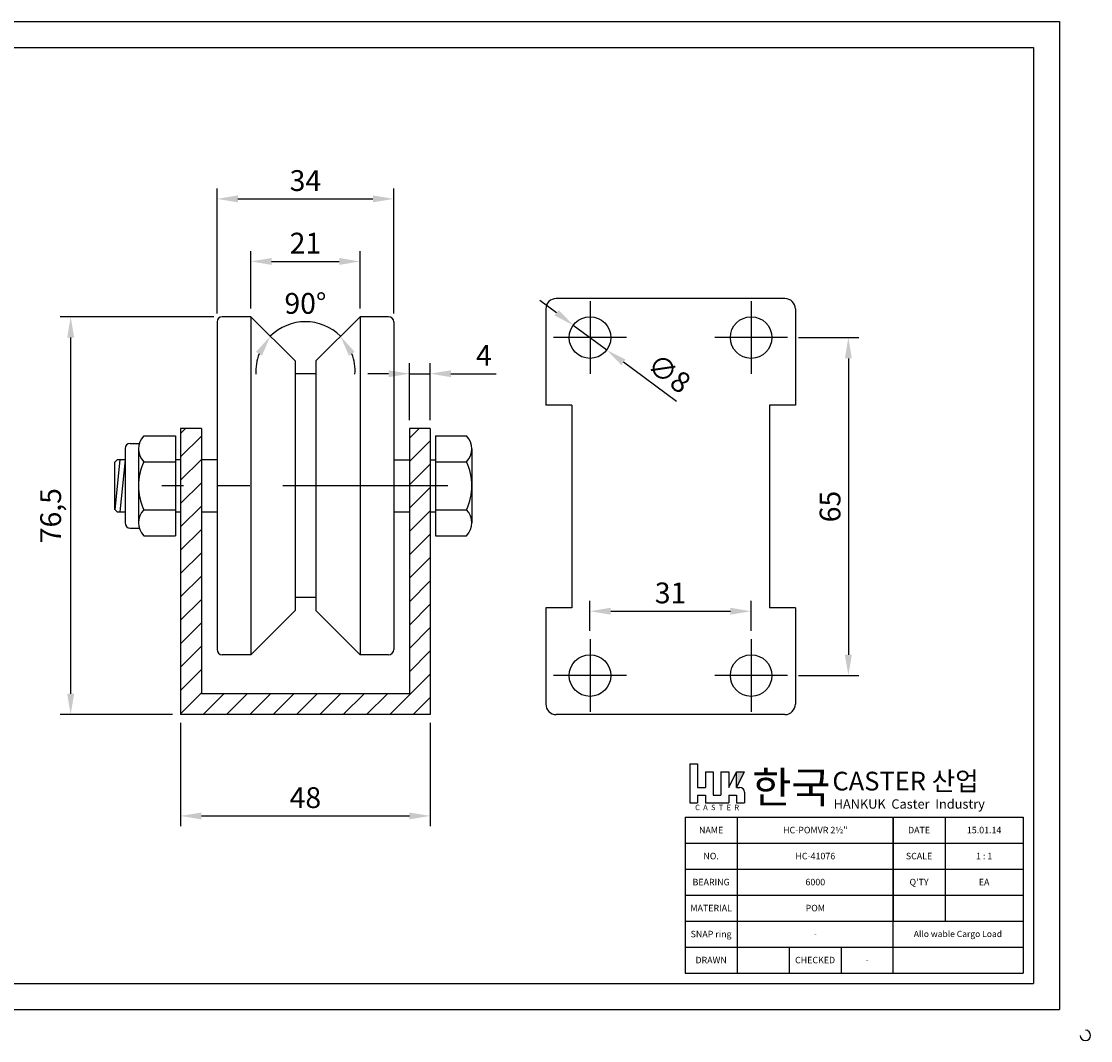
# Model space of a CAD drawing. Units: millimetres. Extents: x 2649 to 3001, y 1052 to 1254.
# Drawn here: x 2795 to 3001, y 1052 to 1248 of the extents above; entities that cross this region are included whole.
import ezdxf

# ---------------------------------------------------------------- set-up
doc = ezdxf.new("R2010")
doc.units = ezdxf.units.MM
doc.linetypes.add('CENTER', pattern=[50.8, 31.75, -6.35, 6.35, -6.35])
doc.styles.get("Standard").update_dxf_attribs({"font": 'txt.shx', "bigfont": 'whgtxt.shx'})
doc.dimstyles.new('ISO-25', dxfattribs={"dimtxt": 2.5, "dimasz": 2.5, "dimexe": 1.25, "dimexo": 0.625, "dimtad": 1, "dimtxsty": 'Standard', "dimcen": 2.5, "dimclrd": 3, "dimclre": 3, "dimadec": 0, "dimazin": 0, "dimtfac": 1, "dimtmove": 0, "dimatfit": 3, "dimfxl": 0, "dimarcsym": 0})

# ---------------------------------------------------------------- blocks, each defined once
blk = doc.blocks.new('*D3')
at = {"color": 3, "lineweight": -2}
for p, q in [((2825.54, 1113.04), (2825.54, 1093.15)), ((2873.54, 1113.04), (2873.54, 1093.15)), ((2829.54, 1095.15), (2869.54, 1095.15))]:
    blk.add_line(p, q, dxfattribs=at)
at = {"color": 3}
for points in [[(2829.54, 1095.81), (2829.54, 1094.48), (2825.54, 1095.15)], [(2869.54, 1095.81), (2869.54, 1094.48), (2873.54, 1095.15)]]:
    blk.add_solid(points, dxfattribs=at)
at = {"layer": 'Defpoints', "color": 0}
for p in [(2825.54, 1114.64), (2873.54, 1114.64), (2873.54, 1095.15)]:
    blk.add_point(p, dxfattribs=at)
at = {"color": 0, "insert": (2849.54, 1098.15), "char_height": 4, "attachment_point": 5}
blk.add_mtext('48', dxfattribs=at)
blk = doc.blocks.new('*D4')
at = {"color": 3, "lineweight": -2}
for p, q in [((2904.28, 1130.74), (2904.28, 1136.51)), ((2935.28, 1130.74), (2935.28, 1136.51)), ((2908.28, 1134.51), (2931.28, 1134.51))]:
    blk.add_line(p, q, dxfattribs=at)
at = {"color": 3}
for points in [[(2908.28, 1135.18), (2908.28, 1133.85), (2904.28, 1134.51)], [(2931.28, 1135.18), (2931.28, 1133.85), (2935.28, 1134.51)]]:
    blk.add_solid(points, dxfattribs=at)
at = {"layer": 'Defpoints', "color": 0}
for p in [(2935.28, 1134.51), (2904.28, 1129.14), (2935.28, 1129.14)]:
    blk.add_point(p, dxfattribs=at)
at = {"color": 0, "insert": (2919.78, 1137.51), "char_height": 4, "attachment_point": 5}
blk.add_mtext('31', dxfattribs=at)
blk = doc.blocks.new('*D5')
at = {"color": 3, "lineweight": -2}
for p, q in [((2944.38, 1187.14), (2955.98, 1187.14)), ((2953.98, 1183.14), (2953.98, 1126.14)), ((2944.38, 1122.14), (2955.98, 1122.14))]:
    blk.add_line(p, q, dxfattribs=at)
at = {"color": 3}
for points in [[(2953.31, 1183.14), (2954.65, 1183.14), (2953.98, 1187.14)], [(2953.31, 1126.14), (2954.65, 1126.14), (2953.98, 1122.14)]]:
    blk.add_solid(points, dxfattribs=at)
at = {"layer": 'Defpoints', "color": 0}
for p in [(2942.78, 1187.14), (2942.78, 1122.14), (2953.98, 1122.14)]:
    blk.add_point(p, dxfattribs=at)
at = {"color": 0, "insert": (2950.98, 1154.64), "char_height": 4, "attachment_point": 5, "rotation": 90}
blk.add_mtext('65', dxfattribs=at)
blk = doc.blocks.new('*D6')
at = {"color": 3, "lineweight": -2}
for p, q in [((2897.85, 1191.9), (2894.64, 1194.28)), ((2901.07, 1189.52), (2907.5, 1184.76)), ((2920.89, 1174.84), (2910.71, 1182.38))]:
    blk.add_line(p, q, dxfattribs=at)
at = {"color": 3}
for points in [[(2898.25, 1192.44), (2897.46, 1191.37), (2901.07, 1189.52)], [(2911.11, 1182.92), (2910.32, 1181.84), (2907.5, 1184.76)]]:
    blk.add_solid(points, dxfattribs=at)
at = {"layer": 'Defpoints', "color": 0}
for p in [(2901.07, 1189.52), (2907.5, 1184.76)]:
    blk.add_point(p, dxfattribs=at)
at = {"color": 0, "insert": (2919.2, 1179.83), "char_height": 4, "attachment_point": 5, "rotation": 323.4836}
blk.add_mtext('∅8', dxfattribs=at)
blk = doc.blocks.new('*D7')
at = {"color": 3, "lineweight": -2}
for p, q in [((2869.54, 1171.24), (2869.54, 1182.19)), ((2873.54, 1171.24), (2873.54, 1182.19)), ((2865.54, 1180.19), (2861.54, 1180.19)), ((2869.54, 1180.19), (2873.54, 1180.19)), ((2877.54, 1180.19), (2886.21, 1180.19))]:
    blk.add_line(p, q, dxfattribs=at)
at = {"color": 3}
for points in [[(2865.54, 1180.85), (2865.54, 1179.52), (2869.54, 1180.19)], [(2877.54, 1180.85), (2877.54, 1179.52), (2873.54, 1180.19)]]:
    blk.add_solid(points, dxfattribs=at)
at = {"layer": 'Defpoints', "color": 0}
for p in [(2873.54, 1180.19), (2869.54, 1169.64), (2873.54, 1169.64)]:
    blk.add_point(p, dxfattribs=at)
at = {"color": 0, "insert": (2883.87, 1183.19), "char_height": 4, "attachment_point": 5}
blk.add_mtext('4', dxfattribs=at)
blk = doc.blocks.new('*D8')
at = {"color": 3, "lineweight": -2}
for p, q in [((2831.94, 1191.14), (2802.38, 1191.14)), ((2804.38, 1187.14), (2804.38, 1118.64)), ((2823.94, 1114.64), (2802.38, 1114.64))]:
    blk.add_line(p, q, dxfattribs=at)
at = {"color": 3}
for points in [[(2803.71, 1187.14), (2805.05, 1187.14), (2804.38, 1191.14)], [(2803.71, 1118.64), (2805.05, 1118.64), (2804.38, 1114.64)]]:
    blk.add_solid(points, dxfattribs=at)
at = {"layer": 'Defpoints', "color": 0}
for p in [(2833.54, 1191.14), (2804.38, 1114.64), (2825.54, 1114.64)]:
    blk.add_point(p, dxfattribs=at)
at = {"color": 0, "insert": (2801.05, 1152.89), "char_height": 4, "attachment_point": 5, "rotation": 90}
blk.add_mtext('76,5', dxfattribs=at)
blk = doc.blocks.new('*D19')
at = {"color": 3, "lineweight": -2}
for p, q in [((2832.54, 1191.74), (2832.54, 1215.81)), ((2866.54, 1191.74), (2866.54, 1215.81)), ((2836.54, 1213.81), (2862.54, 1213.81))]:
    blk.add_line(p, q, dxfattribs=at)
at = {"color": 3}
for points in [[(2836.54, 1214.47), (2836.54, 1213.14), (2832.54, 1213.81)], [(2862.54, 1214.47), (2862.54, 1213.14), (2866.54, 1213.81)]]:
    blk.add_solid(points, dxfattribs=at)
at = {"layer": 'Defpoints', "color": 0}
for p in [(2866.54, 1213.81), (2832.54, 1190.14), (2866.54, 1190.14)]:
    blk.add_point(p, dxfattribs=at)
at = {"color": 0, "insert": (2849.54, 1216.81), "char_height": 4, "attachment_point": 5}
blk.add_mtext('34', dxfattribs=at)
blk = doc.blocks.new('*D20')
at = {"color": 3, "lineweight": -2}
for p, q in [((2839.04, 1192.74), (2839.04, 1203.78)), ((2860.04, 1192.74), (2860.04, 1203.78)), ((2843.04, 1201.78), (2856.04, 1201.78))]:
    blk.add_line(p, q, dxfattribs=at)
at = {"color": 3}
for points in [[(2843.04, 1202.44), (2843.04, 1201.11), (2839.04, 1201.78)], [(2856.04, 1202.44), (2856.04, 1201.11), (2860.04, 1201.78)]]:
    blk.add_solid(points, dxfattribs=at)
at = {"layer": 'Defpoints', "color": 0}
for p in [(2860.04, 1201.78), (2839.04, 1191.14), (2860.04, 1191.14)]:
    blk.add_point(p, dxfattribs=at)
at = {"color": 0, "insert": (2849.54, 1204.78), "char_height": 4, "attachment_point": 5}
blk.add_mtext('21', dxfattribs=at)
blk = doc.blocks.new('*D21')
at = {"color": 3, "lineweight": -2}
for start, end in [(45, 135), (159.188, 183.376), (356.624, 20.812)]:
    blk.add_arc((2849.54, 1180.64), 9.55, start, end, dxfattribs=at)
at = {"color": 3}
for points in [[(2840.06, 1184.39), (2841.18, 1183.67), (2842.79, 1187.39)], [(2857.9, 1183.67), (2859.02, 1184.39), (2856.29, 1187.39)]]:
    blk.add_solid(points, dxfattribs=at)
at = {"layer": 'Defpoints', "color": 0}
for p in [(2839.04, 1191.14), (2860.04, 1191.14), (2852.01, 1189.86), (2847.54, 1182.64), (2851.54, 1182.64)]:
    blk.add_point(p, dxfattribs=at)
at = {"color": 0, "insert": (2849.54, 1193.19), "char_height": 4, "attachment_point": 5}
blk.add_mtext('90°', dxfattribs=at)

msp = doc.modelspace()

# ---------------------------------------------------------------- hatches: boundary and pattern name
h = msp.add_hatch()
h.set_pattern_fill('ANSI31', color=256, style=0)
h.paths.add_polyline_path([(2829.54, 1159.141), (2829.54, 1169.641), (2825.54, 1169.641), (2825.54, 1159.141)])
h.paths.add_polyline_path([(2829.54, 1159.141), (2825.54, 1159.141), (2825.54, 1118.641), (2825.54, 1114.641), (2873.54, 1114.641), (2873.54, 1118.641), (2873.54, 1159.141), (2869.54, 1159.141), (2869.54, 1118.641), (2829.54, 1118.641)])
h.paths.add_polyline_path([(2869.54, 1159.141), (2873.54, 1159.141), (2873.54, 1169.641), (2869.54, 1169.641)])
msp.add_hatch(color=1).paths.add_polyline_path([(2933.982, 1103.64), (2932.482, 1103.64), (2932.482, 1100.64)])

# ---------------------------------------------------------------- linework, layer by layer
for p, q in [((2654.582, 1247.94), (2994.582, 1247.94)), ((2994.582, 1247.94), (2994.582, 1057.94)), ((2659.582, 1242.94), (2989.582, 1242.94)), ((2989.582, 1242.94), (2989.582, 1062.94)), ((2941.783, 1194.641), (2897.783, 1194.641)), ((2839.04, 1191.141), (2833.54, 1191.141)), ((2839.04, 1191.141), (2839.04, 1126.141)), ((2839.04, 1191.141), (2847.54, 1182.641)), ((2860.04, 1191.141), (2851.54, 1182.641)), ((2860.04, 1191.141), (2860.04, 1126.141)), ((2865.54, 1191.141), (2860.04, 1191.141)), ((2895.783, 1192.641), (2895.783, 1174.141)), ((2943.783, 1192.641), (2943.783, 1174.141)), ((2832.54, 1190.141), (2832.54, 1127.141)), ((2866.54, 1190.141), (2866.54, 1127.141)), ((2847.54, 1182.641), (2847.54, 1134.641)), ((2851.54, 1182.641), (2851.54, 1134.641)), ((2851.54, 1180.141), (2847.54, 1180.141)), ((2900.783, 1174.141), (2895.783, 1174.141)), ((2900.783, 1174.141), (2900.783, 1135.141)), ((2943.783, 1174.141), (2938.783, 1174.141)), ((2938.783, 1174.141), (2938.783, 1135.141)), ((2825.54, 1169.641), (2825.54, 1118.641)), ((2829.54, 1169.641), (2825.54, 1169.641)), ((2829.54, 1169.641), (2829.54, 1118.641)), ((2869.54, 1169.641), (2869.54, 1118.641)), ((2873.54, 1169.641), (2869.54, 1169.641)), ((2873.54, 1169.641), (2873.54, 1118.641)), ((2815.84, 1166.791), (2817.596, 1166.791)), ((2818.44, 1168.241), (2824.54, 1168.241)), ((2824.54, 1168.241), (2824.54, 1149.041)), ((2874.54, 1168.241), (2880.54, 1168.241)), ((2874.54, 1168.241), (2874.54, 1149.041)), ((2814.84, 1165.791), (2814.84, 1151.491)), ((2817.44, 1165.741), (2817.44, 1151.541)), ((2881.54, 1165.741), (2881.54, 1151.541)), ((2813.34, 1163.641), (2812.84, 1163.141)), ((2812.84, 1163.141), (2812.84, 1154.141)), ((2813.84, 1163.641), (2812.886, 1154.095)), ((2814.84, 1163.641), (2813.34, 1163.641)), ((2814.84, 1163.641), (2813.84, 1153.641)), ((2818.44, 1163.241), (2824.54, 1163.241)), ((2825.54, 1163.641), (2824.54, 1163.641)), ((2832.54, 1163.641), (2829.54, 1163.641)), ((2866.54, 1163.641), (2869.54, 1163.641)), ((2873.54, 1163.641), (2874.54, 1163.641)), ((2874.54, 1163.241), (2880.54, 1163.241)), ((2813.34, 1153.641), (2812.84, 1154.141)), ((2818.44, 1154.041), (2824.54, 1154.041)), ((2874.54, 1154.041), (2880.54, 1154.041)), ((2813.34, 1153.641), (2814.84, 1153.641)), ((2824.54, 1153.641), (2825.54, 1153.641)), ((2829.54, 1153.641), (2832.54, 1153.641)), ((2866.54, 1153.641), (2869.54, 1153.641)), ((2873.54, 1153.641), (2874.54, 1153.641)), ((2815.84, 1150.491), (2817.596, 1150.491)), ((2818.44, 1149.041), (2824.54, 1149.041)), ((2874.54, 1149.041), (2880.54, 1149.041)), ((2851.54, 1137.141), (2847.54, 1137.141)), ((2839.04, 1126.141), (2847.54, 1134.641)), ((2860.04, 1126.141), (2851.54, 1134.641)), ((2895.783, 1135.141), (2895.783, 1116.641)), ((2900.783, 1135.141), (2895.783, 1135.141)), ((2943.783, 1135.141), (2938.783, 1135.141)), ((2943.783, 1135.141), (2943.783, 1116.641)), ((2839.04, 1126.141), (2833.54, 1126.141)), ((2865.54, 1126.141), (2860.04, 1126.141)), ((2825.54, 1118.641), (2825.54, 1114.641)), ((2869.54, 1118.641), (2829.54, 1118.641)), ((2873.54, 1118.641), (2873.54, 1114.641)), ((2873.54, 1114.641), (2825.54, 1114.641)), ((2941.783, 1114.641), (2897.783, 1114.641)), ((2923.482, 1105.14), (2923.482, 1097.64)), ((2923.482, 1105.14), (2924.982, 1105.14)), ((2924.982, 1105.14), (2924.982, 1100.64)), ((2926.482, 1103.64), (2926.482, 1100.64)), ((2926.482, 1103.64), (2927.982, 1103.64)), ((2927.982, 1103.64), (2927.982, 1099.14)), ((2929.482, 1103.64), (2929.482, 1099.14)), ((2929.482, 1103.64), (2930.982, 1103.64)), ((2930.982, 1103.64), (2930.982, 1100.64)), ((2930.982, 1100.64), (2932.482, 1103.64)), ((2932.482, 1103.64), (2933.982, 1103.64)), ((2932.482, 1100.64), (2933.982, 1103.64)), ((2932.482, 1100.64), (2932.482, 1103.64)), ((2924.982, 1100.64), (2926.482, 1100.64)), ((2932.482, 1100.64), (2933.082, 1100.64)), ((2924.982, 1099.14), (2924.982, 1097.64)), ((2924.982, 1099.14), (2926.482, 1099.14)), ((2926.482, 1099.14), (2926.482, 1097.64)), ((2927.982, 1099.14), (2929.482, 1099.14)), ((2930.982, 1099.14), (2930.982, 1097.64)), ((2930.982, 1099.14), (2932.482, 1099.14)), ((2932.482, 1099.14), (2932.482, 1097.64)), ((2933.982, 1099.74), (2933.982, 1097.64)), ((2923.482, 1097.64), (2924.982, 1097.64)), ((2926.482, 1097.64), (2927.982, 1097.64)), ((2927.982, 1097.64), (2930.982, 1097.64)), ((2932.482, 1097.64), (2933.982, 1097.64)), ((2922.582, 1094.94), (2962.582, 1094.94)), ((2922.582, 1094.94), (2922.582, 1064.94)), ((2922.582, 1094.94), (2981.382, 1094.94)), ((2932.582, 1094.94), (2932.582, 1064.94)), ((2932.582, 1094.94), (2932.582, 1064.94)), ((2962.582, 1094.94), (2987.582, 1094.94)), ((2962.582, 1094.94), (2962.582, 1074.94)), ((2962.582, 1064.94), (2962.582, 1094.94)), ((2972.582, 1094.94), (2972.582, 1074.94)), ((2987.582, 1094.94), (2987.582, 1064.94)), ((2922.582, 1089.94), (2962.582, 1089.94)), ((2962.582, 1089.94), (2987.582, 1089.94)), ((2922.582, 1084.94), (2962.582, 1084.94)), ((2962.582, 1084.94), (2987.582, 1084.94)), ((2922.582, 1079.94), (2962.582, 1079.94)), ((2962.582, 1079.94), (2987.582, 1079.94)), ((2922.582, 1074.94), (2962.582, 1074.94)), ((2962.582, 1074.94), (2987.582, 1074.94)), ((2987.582, 1071.94), (2987.582, 1064.94)), ((2922.582, 1069.94), (2962.582, 1069.94)), ((2942.582, 1069.94), (2942.582, 1064.94)), ((2952.582, 1069.94), (2952.582, 1064.94)), ((2962.582, 1069.94), (2987.582, 1069.94)), ((2922.582, 1064.94), (2962.582, 1064.94)), ((2962.582, 1064.94), (2987.582, 1064.94)), ((2659.582, 1062.94), (2989.582, 1062.94)), ((2654.582, 1057.94), (2994.582, 1057.94))]:
    msp.add_line(p, q)
at = {"color": 1, "linetype": 'CENTER'}
for p, q in [((2904.283, 1194.141), (2904.283, 1180.141)), ((2935.283, 1194.141), (2935.283, 1180.141)), ((2911.283, 1187.141), (2897.283, 1187.141)), ((2942.283, 1187.141), (2928.283, 1187.141)), ((2876.919, 1158.641), (2821.95, 1158.641)), ((2904.283, 1129.141), (2904.283, 1115.141)), ((2935.283, 1129.141), (2935.283, 1115.141)), ((2911.283, 1122.141), (2897.283, 1122.141)), ((2942.283, 1122.141), (2928.283, 1122.141))]:
    msp.add_line(p, q, dxfattribs=at)
for centre in [(2904.283, 1187.141), (2935.283, 1187.141), (2904.283, 1122.141), (2935.283, 1122.141)]:
    msp.add_circle(centre, 4)
for centre, radius, start, end in [((2897.783, 1192.641), 2, 90, 180), ((2941.783, 1192.641), 2, 0, 90), ((2833.54, 1190.141), 1, 90, 180), ((2865.54, 1190.141), 1, 0, 90), ((2815.84, 1165.791), 1, 90, 180), ((2821.065, 1165.741), 3.625, 136.39718, 223.60282), ((2877.915, 1165.741), 3.625, 316.39718, 43.60282), ((2828.52, 1158.641), 11.08, 155.47045, 204.52955), ((2870.46, 1158.641), 11.08, 335.47045, 24.52955), ((2821.065, 1151.541), 3.625, 136.39718, 223.60282), ((2877.915, 1151.541), 3.625, 316.39718, 43.60282), ((2815.84, 1151.491), 1, 180, 270), ((2833.54, 1127.141), 1, 180, 270), ((2865.54, 1127.141), 1, 270, 0), ((2897.783, 1116.641), 2, 180, 270), ((2941.783, 1116.641), 2, 270, 0), ((2933.082, 1099.74), 0.9, 0, 90), ((2999.582, 1052.94), 1, 180, 90)]:
    msp.add_arc(centre, radius, start, end)

# ---------------------------------------------------------------- texts
at = {"attachment_point": 1}
for s, insert, char_height, width in [('{\\fHYdnkB|b0|i0|c129|p18;한국}', (2935.482, 1103.64), 6, 15.12448), ('{\\fHYtbrB|b0|i0|c129|p18;\\H0.27778x; \\H3.6x;CASTER 산업}', (2950.606, 1103.64), 3.6, 41.95932), ('{\\fHYnamB|b1|i0|c129|p18; HANKUK  Caster  Industry}', (2950.606, 1098.34), 1.8, 41.95932)]:
    msp.add_mtext(s, dxfattribs=dict(at, insert=insert, char_height=char_height, width=width))
for s, width, heights, insert, char_height, attachment_point in [('{\\fMalgun Gothic|b1|i0|c129|p50;\\C1;C\\C256;  \\C22;A \\C256; \\C2;S \\C256; \\C3;T \\C256; \\C5;E \\C256; \\C196;R}', 35, [0], (2928.732, 1096.255), 1.05, 8), ('NAME', 20, [10], (2927.582, 1092.428), 1.25, 5), ('HC-POMVR 2½"', 60, [10], (2947.626, 1092.428), 1.25, 5), ('DATE', 20, [10], (2967.582, 1092.428), 1.25, 5), ('15.01.14', 30, [10], (2980.1, 1092.428), 1.25, 5), ('NO.', 20, [10], (2927.582, 1087.428), 1.25, 5), ('HC-41076', 60, [10], (2947.626, 1087.428), 1.25, 5), ('SCALE', 20, [10], (2967.582, 1087.428), 1.25, 5), ('1 : 1', 30, [10], (2980.1, 1087.428), 1.25, 5), ('BEARING', 20, [10], (2927.582, 1082.428), 1.25, 5), ('6000', 60, [10], (2947.626, 1082.428), 1.25, 5), ("Q'TY", 20, [10], (2967.582, 1082.428), 1.25, 5), ('EA', 30, [10], (2980.1, 1082.428), 1.25, 5), ('MATERIAL', 20, [10], (2927.582, 1077.428), 1.25, 5), ('POM', 60, [10], (2947.626, 1077.428), 1.25, 5), ('SNAP ring', 20, [10], (2927.582, 1072.428), 1.25, 5), ('-', 60, [10], (2947.626, 1072.428), 1.25, 5), ('Allo wable Cargo Load', 50.0335, [10], (2975.055, 1072.45), 1.2, 5), ('DRAWN', 20, [10], (2927.582, 1067.428), 1.25, 5), ('CHECKED', 20, [10], (2947.582, 1067.428), 1.25, 5), ('-', 20, [10], (2957.582, 1067.428), 1.25, 5)]:
    msp.add_mtext_dynamic_manual_height_columns(s, width=width, gutter_width=12.5, heights=heights, dxfattribs=dict(insert=insert, char_height=char_height, attachment_point=attachment_point))

# ---------------------------------------------------------------- dimensions: what is measured, and where the dimension line sits
for base, p1, p2, picture, middle in [((2866.54, 1213.806), (2832.54, 1190.141), (2866.54, 1190.141), '*D19', (2849.54, 1216.806)), ((2860.04, 1201.775), (2839.04, 1191.141), (2860.04, 1191.141), '*D20', (2849.54, 1204.775)), ((2873.54, 1180.188), (2869.54, 1169.641), (2873.54, 1169.641), '*D7', (2883.874, 1183.188)), ((2935.283, 1134.512), (2904.283, 1129.141), (2935.283, 1129.141), '*D4', (2919.783, 1137.512)), ((2873.54, 1095.146), (2825.54, 1114.641), (2873.54, 1114.641), '*D3', (2849.54, 1098.146))]:
    dim = msp.add_linear_dim(base=base, p1=p1, p2=p2, dimstyle='ISO-25', override={"dimscale": 1.6, "dimexo": 1})
    dim.commit()
    dim.dimension.update_dxf_attribs({"geometry": picture, "text_midpoint": middle})
dim = msp.add_angular_dim_2l(base=(2852.011, 1189.861), line1=((2860.04, 1191.141), (2851.54, 1182.641)), line2=((2839.04, 1191.141), (2847.54, 1182.641)), dimstyle='ISO-25', override={"dimscale": 1.6, "dimexo": 1})
dim.commit()
dim.dimension.update_dxf_attribs({"geometry": '*D21', "text_midpoint": (2849.54, 1193.186)})
dim = msp.add_diameter_dim_2p(p1=(2901.069, 1189.521), p2=(2907.498, 1184.76), dimstyle='ISO-25', override={"dimscale": 1.6, "dimexo": 1})
dim.commit()
dim.dimension.update_dxf_attribs({"geometry": '*D6', "text_midpoint": (2919.195, 1179.833)})
for base, p1, p2, picture, middle in [((2804.381, 1114.641), (2833.54, 1191.141), (2825.54, 1114.641), '*D8', (2801.048, 1152.891)), ((2953.98, 1122.141), (2942.783, 1187.141), (2942.783, 1122.141), '*D5', (2950.98, 1154.641))]:
    dim = msp.add_linear_dim(base=base, p1=p1, p2=p2, angle=90, dimstyle='ISO-25', override={"dimscale": 1.6, "dimexo": 1})
    dim.commit()
    dim.dimension.update_dxf_attribs({"geometry": picture, "text_midpoint": middle})

doc.saveas('drawing.dxf')
